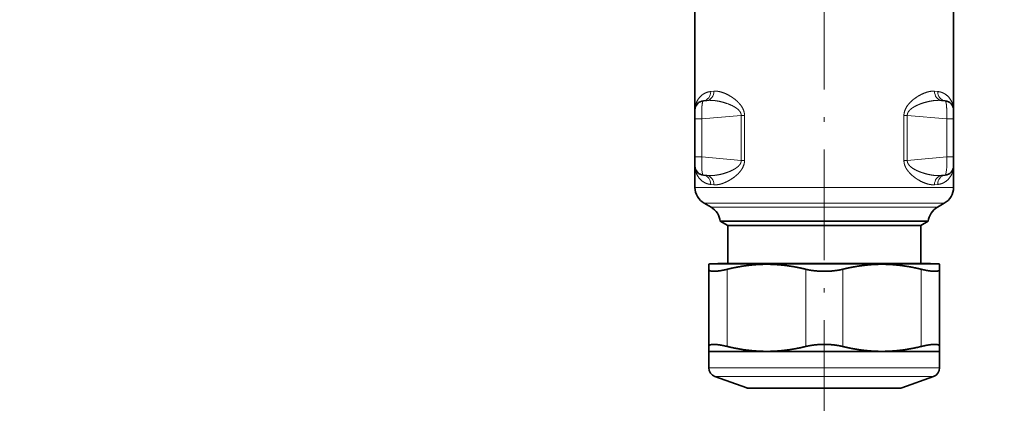
# Model space of a CAD drawing. Extents: x 0 to 422, y 0 to 297.
# Drawn here: x 216 to 323, y 103 to 145 of the extents above; entities that cross this region are included whole.
import ezdxf
from ezdxf.enums import TextEntityAlignment as Align

# ---------------------------------------------------------------- set-up
doc = ezdxf.new("R2010")
doc.units = 0
doc.linetypes.add('DASHDOT', pattern=[18.5, 12, -3, 0.5, -3])
doc.layers.get('0').update_dxf_attribs({"lineweight": 13})
doc.styles.get("Standard").update_dxf_attribs({"font": 'isocp.shx'})
doc.dimstyles.get("Standard").update_dxf_attribs({"dimtxt": 2.5, "dimasz": 2.5, "dimexe": 1.25, "dimexo": 0.625, "dimtad": 1, "dimcen": 2.5, "dimadec": 0, "dimazin": 0, "dimtfac": 1, "dimtmove": 0, "dimatfit": 0, "dimfxl": 0, "dimarcsym": 0})

# ---------------------------------------------------------------- blocks, each defined once
blk = doc.blocks.new('*D')
at = {"color": 7, "lineweight": 13}
for p, q in [((111.58, 170.07), (111.58, 234.22)), ((248.85, 169.86), (248.85, 234.22)), ((114.07, 233.22), (246.36, 233.22)), ((283.85, 171.05), (283.85, 225.51)), ((322.85, 171.05), (322.85, 225.51)), ((286.34, 224.51), (320.36, 224.51)), ((175.45, 214.88), (93.89, 214.88)), ((175.45, 214.88), (102.83, 214.88)), ((94.89, 108.02), (94.89, 212.39)), ((103.83, 164.15), (103.83, 212.39)), ((103.83, 108.02), (103.83, 159.17)), ((152.21, 149.81), (152.21, 85.92)), ((152.21, 149.81), (152.21, 94.68)), ((208.21, 149.81), (208.21, 85.92)), ((208.21, 149.81), (208.21, 94.68)), ((171.81, 105.53), (93.89, 105.53)), ((176.18, 105.53), (102.83, 105.53)), ((154.7, 95.68), (177.72, 95.68)), ((182.7, 95.68), (205.72, 95.68)), ((154.7, 86.92), (205.72, 86.92))]:
    blk.add_line(p, q, dxfattribs=at)
at = {"color": 34, "lineweight": 13}
for p, q in [((111.58, 170.07), (111.58, 225.51)), ((248.85, 169.04), (248.85, 225.51)), ((114.07, 224.51), (177.72, 224.51)), ((182.7, 224.51), (246.36, 224.51))]:
    blk.add_line(p, q, dxfattribs=at)
at = {"color": 34, "lineweight": 13, "ltscale": 0.036077}
blk.add_line((180.21, 224.06), (180.21, 225.51), dxfattribs=at)
blk.add_line((180.21, 224.06), (180.21, 225.51), dxfattribs=at)
at = {"color": 7, "lineweight": 13, "ltscale": 0.206807}
blk.add_line((111.1, 161.66), (102.83, 161.66), dxfattribs=at)
blk.add_line((111.1, 161.66), (102.83, 161.66), dxfattribs=at)
at = {"color": 7, "lineweight": 13, "ltscale": 0.145866}
blk.add_line((180.21, 100.51), (180.21, 94.68), dxfattribs=at)
blk.add_line((180.21, 100.51), (180.21, 94.68), dxfattribs=at)
at = {"color": 7, "lineweight": 13}
for points in [[(114.07, 233.44), (111.58, 233.22), (114.07, 233)], [(246.36, 233), (248.85, 233.22), (246.36, 233.44)], [(286.34, 224.72), (283.85, 224.51), (286.34, 224.29)], [(320.36, 224.29), (322.85, 224.51), (320.36, 224.72)], [(95.1, 212.39), (94.89, 214.88), (94.67, 212.39)], [(104.05, 212.39), (103.83, 214.88), (103.61, 212.39)], [(103.61, 164.15), (103.83, 161.66), (104.05, 164.15)], [(104.05, 159.17), (103.83, 161.66), (103.61, 159.17)], [(94.67, 108.02), (94.89, 105.53), (95.1, 108.02)], [(103.61, 108.02), (103.83, 105.53), (104.05, 108.02)], [(154.7, 95.89), (152.21, 95.68), (154.7, 95.46)], [(177.72, 95.46), (180.21, 95.68), (177.72, 95.89)], [(182.7, 95.89), (180.21, 95.68), (182.7, 95.46)], [(205.72, 95.46), (208.21, 95.68), (205.72, 95.89)], [(154.7, 87.14), (152.21, 86.92), (154.7, 86.71)], [(205.72, 86.71), (208.21, 86.92), (205.72, 87.14)]]:
    blk.add_lwpolyline(points, close=True, dxfattribs=at)
at = {"color": 34, "lineweight": 13}
for points in [[(114.07, 224.72), (111.58, 224.51), (114.07, 224.29)], [(177.72, 224.29), (180.21, 224.51), (177.72, 224.72)], [(182.7, 224.72), (180.21, 224.51), (182.7, 224.29)], [(246.36, 224.29), (248.85, 224.51), (246.36, 224.72)]]:
    blk.add_lwpolyline(points, close=True, dxfattribs=at)
at = {"color": 7, "lineweight": 13}
for points in [[(114.07, 233.44), (111.58, 233.22), (114.07, 233.44), (114.07, 233)], [(246.36, 233), (248.85, 233.22), (246.36, 233), (246.36, 233.44)], [(286.34, 224.72), (283.85, 224.51), (286.34, 224.72), (286.34, 224.29)], [(320.36, 224.29), (322.85, 224.51), (320.36, 224.29), (320.36, 224.72)], [(95.1, 212.39), (94.89, 214.88), (95.1, 212.39), (94.67, 212.39)], [(104.05, 212.39), (103.83, 214.88), (104.05, 212.39), (103.61, 212.39)], [(103.61, 164.15), (103.83, 161.66), (103.61, 164.15), (104.05, 164.15)], [(104.05, 159.17), (103.83, 161.66), (104.05, 159.17), (103.61, 159.17)], [(94.67, 108.02), (94.89, 105.53), (94.67, 108.02), (95.1, 108.02)], [(103.61, 108.02), (103.83, 105.53), (103.61, 108.02), (104.05, 108.02)], [(154.7, 95.89), (152.21, 95.68), (154.7, 95.89), (154.7, 95.46)], [(177.72, 95.46), (180.21, 95.68), (177.72, 95.46), (177.72, 95.89)], [(182.7, 95.89), (180.21, 95.68), (182.7, 95.89), (182.7, 95.46)], [(205.72, 95.46), (208.21, 95.68), (205.72, 95.46), (205.72, 95.89)], [(154.7, 87.14), (152.21, 86.92), (154.7, 87.14), (154.7, 86.71)], [(205.72, 86.71), (208.21, 86.92), (205.72, 86.71), (205.72, 87.14)]]:
    blk.add_solid(points, dxfattribs=at)
at = {"color": 34, "lineweight": 13}
for points in [[(114.07, 224.72), (111.58, 224.51), (114.07, 224.72), (114.07, 224.29)], [(177.72, 224.29), (180.21, 224.51), (177.72, 224.29), (177.72, 224.72)], [(182.7, 224.72), (180.21, 224.51), (182.7, 224.72), (182.7, 224.29)], [(246.36, 224.29), (248.85, 224.51), (246.36, 224.29), (246.36, 224.72)]]:
    blk.add_solid(points, dxfattribs=at)
at = {"color": 7, "lineweight": 13, "width": 0.6}
for s, p, p2 in [('137', (177.72, 234.22), (182.71, 234.22)), ('%%c', (300.55, 225.51), (301.87, 225.51)), ('39', (302.87, 225.51), (306.14, 225.51)), ('28', (164.58, 96.68), (167.85, 96.68)), ('28', (192.58, 96.68), (195.85, 96.68)), ('56', (178.58, 87.92), (181.85, 87.92))]:
    blk.add_text(s, height=3, dxfattribs=at).set_placement(p, p2, align=Align.FIT)
at = {"color": 34, "lineweight": 13, "width": 0.6}
for p, p2 in [((142.55, 225.51), (149.24, 225.51)), ((211.18, 225.51), (217.88, 225.51))]:
    blk.add_text('68,5', height=3, dxfattribs=at).set_placement(p, p2, align=Align.FIT)
at = {"color": 7, "lineweight": 13, "width": 0.6}
for s, p, p2 in [('53', (102.83, 186.63), (102.83, 189.91)), ('109', (93.89, 157.71), (93.89, 162.7)), ('56', (102.83, 131.96), (102.83, 135.23))]:
    blk.add_text(s, height=3, rotation=90, dxfattribs=at).set_placement(p, p2, align=Align.FIT)
blk = doc.blocks.new('BLOCK80')
at = {"color": 7, "lineweight": 35, "ltscale": 0.282802}
for p, q in [((-47.71, -14.65), (-47.71, -25.96)), ((-19.71, -14.65), (-19.71, -25.96))]:
    blk.add_line(p, q, dxfattribs=at)
at = {"color": 7, "lineweight": 13, "ltscale": 0.008782}
for p, q in [((-46.01, -23.97), (-45.66, -23.93)), ((-21.76, -23.93), (-21.41, -23.97)), ((-46.01, -34.03), (-45.66, -34.07)), ((-21.76, -34.07), (-21.41, -34.03))]:
    blk.add_line(p, q, dxfattribs=at)
at = {"color": 7, "lineweight": 35, "ltscale": 0.009404}
for p, q in [((-46.8, -24.96), (-46.42, -24.93)), ((-20.62, -24.96), (-21, -24.93)), ((-46.8, -33.04), (-46.42, -33.07)), ((-20.62, -33.04), (-21, -33.07))]:
    blk.add_line(p, q, dxfattribs=at)
at = {"color": 7, "lineweight": 35, "ltscale": 0.024529}
for p, q in [((-47.71, -26.94), (-47.71, -25.96)), ((-19.71, -26.94), (-19.71, -25.96)), ((-47.71, -32.04), (-47.71, -31.06)), ((-19.71, -32.04), (-19.71, -31.06))]:
    blk.add_line(p, q, dxfattribs=at)
at = {"color": 7, "lineweight": 13, "ltscale": 0.107082}
for p, q in [((-46.97, -26.94), (-42.7, -26.57)), ((-20.45, -26.94), (-24.72, -26.57)), ((-46.97, -31.06), (-42.7, -31.43)), ((-20.45, -31.06), (-24.72, -31.43))]:
    blk.add_line(p, q, dxfattribs=at)
at = {"color": 7, "lineweight": 13, "ltscale": 0.121603}
for p, q in [((-42.7, -31.43), (-42.7, -26.57)), ((-42.34, -31.43), (-42.34, -26.57)), ((-25.08, -26.57), (-25.08, -31.43)), ((-24.72, -26.57), (-24.72, -31.43))]:
    blk.add_line(p, q, dxfattribs=at)
at = {"color": 7, "lineweight": 13, "ltscale": 0.008947}
for p, q in [((-42.7, -26.57), (-42.34, -26.57)), ((-25.08, -26.57), (-24.72, -26.57)), ((-42.7, -31.43), (-42.34, -31.43)), ((-25.08, -31.43), (-24.72, -31.43))]:
    blk.add_line(p, q, dxfattribs=at)
at = {"color": 7, "lineweight": 35, "ltscale": 0.102937}
for p, q in [((-47.71, -31.06), (-47.71, -26.94)), ((-19.71, -31.06), (-19.71, -26.94))]:
    blk.add_line(p, q, dxfattribs=at)
at = {"color": 7, "lineweight": 13, "ltscale": 0.01853}
for p, q in [((-47.71, -26.94), (-46.97, -26.94)), ((-19.71, -26.94), (-20.45, -26.94)), ((-47.71, -31.06), (-46.97, -31.06)), ((-19.71, -31.06), (-20.45, -31.06))]:
    blk.add_line(p, q, dxfattribs=at)
at = {"color": 7, "lineweight": 13, "ltscale": 0.102937}
for p, q in [((-46.97, -31.06), (-46.97, -26.94)), ((-20.45, -31.06), (-20.45, -26.94))]:
    blk.add_line(p, q, dxfattribs=at)
at = {"color": 7, "lineweight": 35, "ltscale": 0.057634}
for p, q in [((-47.71, -32.04), (-47.71, -34.35)), ((-19.71, -32.04), (-19.71, -34.35))]:
    blk.add_line(p, q, dxfattribs=at)
at = {"color": 7, "lineweight": 13, "ltscale": 0.182201}
blk.add_line((-40.42, -34.35), (-47.71, -34.35), dxfattribs=at)
at = {"color": 7, "lineweight": 13}
for p, q in [((-19.71, -34.35), (-40.42, -34.35)), ((-46.21, -53.91), (-22.74, -53.91)), ((-45.55, -54.85), (-23.32, -54.85))]:
    blk.add_line(p, q, dxfattribs=at)
at = {"color": 7, "lineweight": 13, "ltscale": 0.169187}
blk.add_line((-39.94, -36.08), (-46.71, -36.08), dxfattribs=at)
at = {"color": 7, "lineweight": 35, "ltscale": 0.021651}
for p, q in [((-45.96, -36.51), (-46.71, -36.08)), ((-21.46, -36.51), (-20.71, -36.08))]:
    blk.add_line(p, q, dxfattribs=at)
at = {"color": 7, "lineweight": 13, "ltscale": 0.480813}
blk.add_line((-20.71, -36.08), (-39.94, -36.08), dxfattribs=at)
at = {"color": 7, "lineweight": 13, "ltscale": 0.159426}
blk.add_line((-45.96, -36.51), (-39.58, -36.51), dxfattribs=at)
at = {"color": 7, "lineweight": 13, "ltscale": 0.453074}
blk.add_line((-21.46, -36.51), (-39.58, -36.51), dxfattribs=at)
at = {"color": 7, "lineweight": 35, "ltscale": 0.146556}
blk.add_line((-44.97, -38.03), (-39.11, -38.03), dxfattribs=at)
at = {"color": 7, "lineweight": 35, "ltscale": 0.023415}
for p, q in [((-44.16, -38.5), (-44.97, -38.03)), ((-23.26, -38.5), (-22.45, -38.03))]:
    blk.add_line(p, q, dxfattribs=at)
at = {"color": 7, "lineweight": 35, "ltscale": 0.4165}
blk.add_line((-22.45, -38.03), (-39.11, -38.03), dxfattribs=at)
at = {"color": 7, "lineweight": 35, "ltscale": 0.136}
blk.add_line((-44.16, -38.5), (-38.72, -38.5), dxfattribs=at)
at = {"color": 7, "lineweight": 35, "ltscale": 0.102473}
for p, q in [((-44.16, -38.5), (-44.16, -42.6)), ((-23.26, -38.5), (-23.26, -42.6))]:
    blk.add_line(p, q, dxfattribs=at)
at = {"color": 7, "lineweight": 35, "ltscale": 0.3865}
blk.add_line((-38.72, -38.5), (-23.26, -38.5), dxfattribs=at)
at = {"color": 7, "lineweight": 35, "ltscale": 0.002887}
for p, q in [((-46.11, -42.63), (-46.21, -42.69)), ((-21.31, -42.63), (-21.21, -42.69))]:
    blk.add_line(p, q, dxfattribs=at)
at = {"color": 7, "lineweight": 35}
for p, q in [((-46.11, -42.63), (-22.83, -42.63)), ((-22.19, -42.6), (-43.82, -42.6))]:
    blk.add_line(p, q, dxfattribs=at)
at = {"color": 7, "lineweight": 35, "ltscale": 0.035266}
blk.add_line((-43.82, -42.6), (-45.23, -42.6), dxfattribs=at)
at = {"color": 7, "lineweight": 35, "ltscale": 0.000876583}
for p, q in [((-45.23, -42.63), (-45.23, -42.6)), ((-22.19, -42.63), (-22.19, -42.6))]:
    blk.add_line(p, q, dxfattribs=at)
at = {"color": 7, "lineweight": 35, "ltscale": 0.037949}
blk.add_line((-22.83, -42.63), (-21.31, -42.63), dxfattribs=at)
at = {"color": 7, "lineweight": 35, "ltscale": 0.013406}
for p, q in [((-46.21, -42.69), (-46.21, -43.23)), ((-21.21, -43.23), (-21.21, -42.69)), ((-46.21, -52.13), (-46.21, -51.6)), ((-21.21, -51.6), (-21.21, -52.13))]:
    blk.add_line(p, q, dxfattribs=at)
at = {"color": 7, "lineweight": 35, "ltscale": 0.209244}
for p, q in [((-46.21, -43.23), (-46.21, -51.6)), ((-21.21, -43.23), (-21.21, -51.6))]:
    blk.add_line(p, q, dxfattribs=at)
at = {"color": 7, "lineweight": 13, "ltscale": 0.209244}
for p, q in [((-44.21, -43.23), (-44.21, -51.6)), ((-35.71, -43.23), (-35.71, -51.6)), ((-31.71, -43.23), (-31.71, -51.6)), ((-23.21, -43.23), (-23.21, -51.6))]:
    blk.add_line(p, q, dxfattribs=at)
at = {"color": 7, "lineweight": 35, "ltscale": 0.15625}
blk.add_line((-46.21, -52.13), (-39.96, -52.13), dxfattribs=at)
at = {"color": 7, "lineweight": 35, "ltscale": 0.044331}
for p, q in [((-46.21, -52.13), (-46.21, -53.91)), ((-21.21, -52.13), (-21.21, -53.91))]:
    blk.add_line(p, q, dxfattribs=at)
at = {"color": 7, "lineweight": 35, "ltscale": 0.3125}
blk.add_line((-39.96, -52.13), (-27.46, -52.13), dxfattribs=at)
at = {"color": 7, "lineweight": 35, "ltscale": 0.117995}
blk.add_line((-27.46, -52.13), (-22.74, -52.13), dxfattribs=at)
at = {"color": 7, "lineweight": 35, "ltscale": 0.038255}
blk.add_line((-22.74, -52.13), (-21.21, -52.13), dxfattribs=at)
at = {"color": 7, "lineweight": 13, "ltscale": 0.038255}
blk.add_line((-22.74, -53.91), (-21.21, -53.91), dxfattribs=at)
at = {"color": 7, "lineweight": 35, "ltscale": 0.091434}
for p, q in [((-42.11, -56.1), (-45.55, -54.85)), ((-25.3, -56.1), (-21.87, -54.85))]:
    blk.add_line(p, q, dxfattribs=at)
at = {"color": 7, "lineweight": 13, "ltscale": 0.036242}
blk.add_line((-23.32, -54.85), (-21.87, -54.85), dxfattribs=at)
at = {"color": 7, "lineweight": 13, "ltscale": 0.394537}
blk.add_line((-42.11, -56.1), (-26.33, -56.1), dxfattribs=at)
at = {"color": 7, "lineweight": 35, "ltscale": 0.025096}
for p, q in [((-41.91, -56.13), (-40.91, -56.13)), ((-25.51, -56.13), (-26.51, -56.13))]:
    blk.add_line(p, q, dxfattribs=at)
at = {"color": 7, "lineweight": 35, "ltscale": 0.384904}
for p, q in [((-26.51, -56.13), (-41.91, -56.13)), ((-40.91, -56.13), (-25.51, -56.13))]:
    blk.add_line(p, q, dxfattribs=at)
at = {"color": 7, "lineweight": 13, "ltscale": 0.025724}
blk.add_line((-26.33, -56.1), (-25.3, -56.1), dxfattribs=at)
at = {"color": 7, "lineweight": 35}
for centre, radius, start, end in [((-46.71, -25.96), 1, 95, 180), ((-20.71, -25.96), 1, 360, 445), ((-46.71, -32.04), 1, 180, 265), ((-20.71, -32.04), 1, 275, 360), ((-45.71, -34.35), 2, 180, 240), ((-21.71, -34.35), 2, 300, 360), ((-46.96, -38.24), 2, 6.0479, 60), ((-20.46, -38.24), 2, 120, 173.9521), ((-45.21, -53.91), 1, 180, 250), ((-22.21, -53.91), 1, 290, 360), ((-41.91, -55.53), 0.601, 250.0297, 269.9832), ((-25.51, -55.53), 0.601, 270.0168, 289.9703)]:
    blk.add_arc(centre, radius, start, end, dxfattribs=at)
at = {"color": 7, "lineweight": 13}
for centre, major_axis, ratio, start_param, end_param in [((-46.88, -23.97), (0.087, -0.996), 0.87752, 6.283185, 7.777359), ((-46.51, -23.93), (0.087, -0.996), 0.85242, 6.283185, 7.779542), ((-20.91, -23.93), (-0.087, -0.996), 0.85242, 4.786828, 6.283185), ((-20.54, -23.97), (-0.087, -0.996), 0.87752, 4.789012, 6.283186), ((-46.71, -31.04), (-0.09, -2), 0.128699, 4.729213, 6.277462), ((-20.71, -31.04), (0.09, -2), 0.128699, 0.005723, 1.553973), ((-46.88, -34.03), (-0.087, -0.996), 0.87752, 1.647419, 3.141593), ((-20.54, -34.03), (0.087, -0.996), 0.87752, 3.141593, 4.635766), ((-46.51, -34.07), (-0.087, -0.996), 0.85242, 1.645236, 3.141593), ((-20.91, -34.07), (0.087, -0.996), 0.85242, 3.141593, 4.63795)]:
    blk.add_ellipse(centre, major_axis=major_axis, ratio=ratio, start_param=start_param, end_param=end_param, dxfattribs=at)
for points, knots in [([(-47.71, -25.96), (-47.71, -25.64), (-47.65, -25.32), (-47.53, -25.02), (-47.23, -24.54), (-46.76, -24.19), (-46.54, -24.07), (-46.29, -23.99), (-46.01, -23.97)], [0, 0, 0, 0, 0, 0, 6.410143, 6.410143, 6.410143, 10.729805, 10.729805, 10.729805, 10.729805, 10.729805, 10.729805]), ([(-45.66, -23.93), (-45.34, -23.9), (-44.99, -23.96), (-44.63, -24.07), (-44.11, -24.31), (-43.59, -24.65), (-43.44, -24.76), (-43.14, -25.01), (-42.85, -25.31), (-42.71, -25.48), (-42.52, -25.78), (-42.39, -26.15), (-42.36, -26.28), (-42.34, -26.43), (-42.34, -26.57)], [0, 0, 0, 0, 0, 0, 4.470604, 4.470604, 4.470604, 6.345539, 6.345539, 6.345539, 8.296215, 8.296215, 8.296215, 9.407735, 9.407735, 9.407735, 9.407735, 9.407735, 9.407735]), ([(-21.76, -23.93), (-22.08, -23.9), (-22.43, -23.96), (-22.79, -24.07), (-23.31, -24.31), (-23.82, -24.65), (-23.98, -24.76), (-24.28, -25.01), (-24.57, -25.31), (-24.71, -25.48), (-24.9, -25.78), (-25.03, -26.15), (-25.06, -26.28), (-25.08, -26.43), (-25.08, -26.57)], [0, 0, 0, 0, 0, 0, 4.470621, 4.470621, 4.470621, 6.345584, 6.345584, 6.345584, 8.29611, 8.29611, 8.29611, 9.407631, 9.407631, 9.407631, 9.407631, 9.407631, 9.407631]), ([(-19.71, -25.96), (-19.71, -25.64), (-19.77, -25.32), (-19.89, -25.02), (-20.19, -24.54), (-20.66, -24.19), (-20.88, -24.07), (-21.13, -23.99), (-21.41, -23.97)], [0, 0, 0, 0, 0, 0, 6.400663, 6.400663, 6.400663, 10.713979, 10.713979, 10.713979, 10.713979, 10.713979, 10.713979]), ([(-46.97, -26.94), (-46.98, -26.54), (-46.99, -26.13), (-46.98, -25.73), (-46.94, -25.27), (-46.86, -25.04), (-46.84, -24.99), (-46.82, -24.97), (-46.8, -24.96), (-46.8, -24.96), (-46.8, -24.96), (-46.8, -24.96)], [0, 0, 0, 0, 0, 0, 3.036628, 3.036628, 3.036628, 4.037619, 4.037619, 4.037619, 4.071503, 4.071503, 4.071503, 4.071503, 4.071503, 4.071503]), ([(-46.42, -24.93), (-46.04, -24.9), (-45.64, -24.92), (-45.23, -24.98), (-44.64, -25.12), (-44.05, -25.33), (-43.88, -25.4), (-43.55, -25.55), (-43.23, -25.75), (-43.08, -25.86), (-42.87, -26.05), (-42.74, -26.3), (-42.71, -26.38), (-42.7, -26.48), (-42.7, -26.57)], [0, 0, 0, 0, 0, 0, 4.564781, 4.564781, 4.564781, 6.433918, 6.433918, 6.433918, 8.312224, 8.312224, 8.312224, 9.256119, 9.256119, 9.256119, 9.256119, 9.256119, 9.256119]), ([(-21, -24.93), (-21.38, -24.9), (-21.78, -24.92), (-22.19, -24.98), (-22.78, -25.12), (-23.37, -25.33), (-23.53, -25.4), (-23.87, -25.55), (-24.19, -25.75), (-24.34, -25.86), (-24.55, -26.05), (-24.68, -26.3), (-24.71, -26.38), (-24.72, -26.48), (-24.72, -26.57)], [0, 0, 0, 0, 0, 0, 4.564801, 4.564801, 4.564801, 6.433958, 6.433958, 6.433958, 8.312222, 8.312222, 8.312222, 9.256114, 9.256114, 9.256114, 9.256114, 9.256114, 9.256114]), ([(-20.45, -26.94), (-20.43, -26.54), (-20.43, -26.13), (-20.44, -25.73), (-20.48, -25.27), (-20.55, -25.04), (-20.57, -24.99), (-20.6, -24.97), (-20.62, -24.96), (-20.62, -24.96), (-20.62, -24.96), (-20.62, -24.96)], [0, 0, 0, 0, 0, 0, 3.036628, 3.036628, 3.036628, 4.037619, 4.037619, 4.037619, 4.071503, 4.071503, 4.071503, 4.071503, 4.071503, 4.071503]), ([(-42.7, -31.43), (-42.7, -31.52), (-42.71, -31.61), (-42.74, -31.69), (-42.82, -31.85), (-42.93, -31.99), (-42.99, -32.05), (-43.2, -32.23), (-43.44, -32.38), (-43.6, -32.47), (-43.94, -32.63), (-44.28, -32.75), (-44.45, -32.81), (-44.96, -32.96), (-45.47, -33.05), (-45.79, -33.09), (-46.12, -33.1), (-46.42, -33.07)], [0, 0, 0, 0, 0, 0, 0.911492, 0.911492, 0.911492, 1.80857, 1.80857, 1.80857, 3.696648, 3.696648, 3.696648, 5.569356, 5.569356, 5.569356, 9.257929, 9.257929, 9.257929, 9.257929, 9.257929, 9.257929]), ([(-42.34, -31.43), (-42.34, -31.52), (-42.35, -31.6), (-42.36, -31.68), (-42.43, -32.01), (-42.57, -32.31), (-42.71, -32.51), (-42.98, -32.84), (-43.29, -33.12), (-43.45, -33.24), (-43.83, -33.51), (-44.21, -33.72), (-44.44, -33.83), (-44.82, -33.98), (-45.2, -34.06), (-45.36, -34.08), (-45.51, -34.08), (-45.66, -34.07)], [0, 0, 0, 0, 0, 0, 0.653425, 0.653425, 0.653425, 2.645072, 2.645072, 2.645072, 4.572761, 4.572761, 4.572761, 7.330435, 7.330435, 7.330435, 9.383098, 9.383098, 9.383098, 9.383098, 9.383098, 9.383098]), ([(-25.08, -31.43), (-25.08, -31.52), (-25.07, -31.6), (-25.06, -31.68), (-25.02, -31.89), (-24.95, -32.08), (-24.9, -32.19), (-24.78, -32.4), (-24.64, -32.58), (-24.57, -32.67), (-24.29, -32.99), (-23.98, -33.24), (-23.75, -33.41), (-23.19, -33.75), (-22.65, -33.97), (-22.34, -34.05), (-22.04, -34.09), (-21.76, -34.07)], [0, 0, 0, 0, 0, 0, 0.653374, 0.653374, 0.653374, 1.648507, 1.648507, 1.648507, 2.662272, 2.662272, 2.662272, 5.525994, 5.525994, 5.525994, 9.40728, 9.40728, 9.40728, 9.40728, 9.40728, 9.40728]), ([(-24.72, -31.43), (-24.72, -31.52), (-24.71, -31.61), (-24.68, -31.69), (-24.56, -31.93), (-24.36, -32.13), (-24.21, -32.24), (-23.82, -32.48), (-23.4, -32.66), (-23.14, -32.76), (-22.55, -32.94), (-21.95, -33.05), (-21.62, -33.09), (-21.3, -33.1), (-21, -33.07)], [0, 0, 0, 0, 0, 0, 0.911506, 0.911506, 0.911506, 2.751056, 2.751056, 2.751056, 5.564398, 5.564398, 5.564398, 9.253933, 9.253933, 9.253933, 9.253933, 9.253933, 9.253933]), ([(-46.01, -34.03), (-46.29, -34.01), (-46.54, -33.93), (-46.76, -33.81), (-47.19, -33.49), (-47.47, -33.07), (-47.59, -32.82), (-47.68, -32.51), (-47.7, -32.2), (-47.71, -32.14), (-47.71, -32.09), (-47.71, -32.04)], [0, 0, 0, 0, 0, 0, 4.335108, 4.335108, 4.335108, 9.683622, 9.683622, 9.683622, 10.729072, 10.729072, 10.729072, 10.729072, 10.729072, 10.729072]), ([(-21.41, -34.03), (-21.13, -34.01), (-20.88, -33.93), (-20.66, -33.81), (-20.23, -33.49), (-19.95, -33.07), (-19.83, -32.82), (-19.74, -32.51), (-19.71, -32.2), (-19.71, -32.15), (-19.71, -32.1), (-19.71, -32.04)], [0, 0, 0, 0, 0, 0, 4.328753, 4.328753, 4.328753, 9.669454, 9.669454, 9.669454, 10.713389, 10.713389, 10.713389, 10.713389, 10.713389, 10.713389])]:
    blk.add_open_spline(points, degree=5, knots=knots, dxfattribs=at)
at = {"color": 7, "lineweight": 35}
for points, knots in [([(-46.21, -43.23), (-46.21, -43.32), (-46.16, -43.38), (-46.04, -43.43), (-45.7, -43.47), (-45.18, -43.43), (-44.87, -43.38), (-44.55, -43.31), (-44.21, -43.23)], [0, 0, 0, 0, 0, 0, 3.052668, 3.052668, 3.052668, 6.39827, 6.39827, 6.39827, 6.39827, 6.39827, 6.39827]), ([(-44.21, -43.23), (-43.95, -43.16), (-43.68, -43.1), (-43.42, -43.05), (-42.49, -42.87), (-41.57, -42.75), (-40.91, -42.7), (-39.58, -42.66), (-38.24, -42.76), (-37.56, -42.85), (-36.79, -42.98), (-36, -43.16), (-35.9, -43.18), (-35.81, -43.2), (-35.71, -43.23)], [3.351851, 3.351851, 3.351851, 3.351851, 3.351851, 3.351851, 5.565257, 5.565257, 5.565257, 11.208975, 11.208975, 11.208975, 16.991994, 16.991994, 16.991994, 17.814235, 17.814235, 17.814235, 17.814235, 17.814235, 17.814235]), ([(-35.71, -43.23), (-35, -43.4), (-34.2, -43.49), (-33.36, -43.5), (-32.52, -43.41), (-31.78, -43.25), (-31.76, -43.24), (-31.73, -43.23), (-31.71, -43.23)], [0, 0, 0, 0, 0, 0, 6.963504, 6.963504, 6.963504, 7.199676, 7.199676, 7.199676, 7.199676, 7.199676, 7.199676]), ([(-31.71, -43.23), (-31.45, -43.16), (-31.18, -43.1), (-30.92, -43.05), (-29.99, -42.87), (-29.07, -42.75), (-28.41, -42.7), (-27.08, -42.66), (-25.74, -42.76), (-25.06, -42.85), (-24.29, -42.98), (-23.5, -43.16), (-23.4, -43.18), (-23.31, -43.2), (-23.21, -43.23)], [3.351851, 3.351851, 3.351851, 3.351851, 3.351851, 3.351851, 5.565257, 5.565257, 5.565257, 11.208975, 11.208975, 11.208975, 16.991994, 16.991994, 16.991994, 17.814235, 17.814235, 17.814235, 17.814235, 17.814235, 17.814235]), ([(-46.21, -51.6), (-46.21, -51.51), (-46.16, -51.44), (-46.04, -51.4), (-45.7, -51.35), (-45.18, -51.4), (-44.87, -51.45), (-44.55, -51.52), (-44.21, -51.6)], [0, 0, 0, 0, 0, 0, 3.057642, 3.057642, 3.057642, 6.407845, 6.407845, 6.407845, 6.407845, 6.407845, 6.407845]), ([(-39.96, -52.13), (-39.27, -52.13), (-38.58, -52.1), (-37.88, -52.02), (-37.03, -51.89), (-36.17, -51.71), (-36.02, -51.67), (-35.86, -51.64), (-35.71, -51.6)], [10.600583, 10.600583, 10.600583, 10.600583, 10.600583, 10.600583, 16.536909, 16.536909, 16.536909, 17.844985, 17.844985, 17.844985, 17.844985, 17.844985, 17.844985]), ([(-31.71, -51.6), (-31.55, -51.64), (-31.4, -51.67), (-31.24, -51.71), (-30.39, -51.89), (-29.54, -52.02), (-28.84, -52.1), (-28.15, -52.13), (-27.46, -52.13)], [3.356182, 3.356182, 3.356182, 3.356182, 3.356182, 3.356182, 4.664258, 4.664258, 4.664258, 10.600583, 10.600583, 10.600583, 10.600583, 10.600583, 10.600583])]:
    blk.add_open_spline(points, degree=5, knots=knots, dxfattribs=at)
for points, degree in [([(-23.21, -43.23), (-22.82, -43.32), (-22.45, -43.4), (-22.11, -43.45), (-21.82, -43.46), (-21.59, -43.45)], 5), ([(-21.59, -43.45), (-21.44, -43.43), (-21.33, -43.41), (-21.25, -43.36), (-21.21, -43.3), (-21.21, -43.23)], 5), ([(-44.21, -51.6), (-43.14, -51.86), (-42.07, -52.04), (-41.01, -52.13), (-39.96, -52.13)], 4), ([(-35.71, -51.6), (-34.98, -51.42), (-34.15, -51.33), (-33.27, -51.33), (-32.44, -51.42), (-31.71, -51.6)], 5), ([(-27.46, -52.13), (-26.4, -52.13), (-25.35, -52.04), (-24.28, -51.86), (-23.21, -51.6)], 4), ([(-23.21, -51.6), (-22.82, -51.5), (-22.45, -51.43), (-22.11, -51.38), (-21.82, -51.36), (-21.59, -51.38)], 5), ([(-21.59, -51.38), (-21.44, -51.39), (-21.33, -51.42), (-21.25, -51.46), (-21.21, -51.52), (-21.21, -51.6)], 5)]:
    blk.add_open_spline(points, degree=degree, dxfattribs=at)

msp = doc.modelspace()

# ---------------------------------------------------------------- linework, layer by layer
at = {"color": 7, "linetype": 'DASHDOT', "lineweight": 13}
msp.add_line((303.347, 149.9), (303.347, 103.082), dxfattribs=at)

# ---------------------------------------------------------------- block references
at = {"lineweight": 0}
msp.add_blockref('BLOCK80', (337.056, 161.661), dxfattribs=at)

# ---------------------------------------------------------------- dimensions: what is measured, and where the dimension line sits
at = {"color": 0, "lineweight": 0}
for base, p1, p2, angle, text, middle in [((111.579, 224.506), (180.213, 224.063), (111.579, 170.066), 179.99905, '68,5', (145.896, 224.506)), ((180.213, 224.506), (248.847, 169.037), (180.213, 224.063), 179.99905, '68,5', (214.53, 224.506)), ((322.847, 224.506), (283.847, 171.053), (322.847, 171.053), 359.99809, '%%c<>', (303.347, 224.506))]:
    dim = msp.add_linear_dim(base=base, p1=p1, p2=p2, angle=angle, text=text, dimstyle='Standard', dxfattribs=at)
    dim.commit()
    dim.dimension.update_dxf_attribs({"geometry": '*D', "text_midpoint": middle, "dimtype": 160})
for base, p1, p2, angle, middle, dimtype in [((111.579, 233.22), (248.847, 169.861), (111.579, 170.066), 179.99905, (180.213, 233.22), 160), ((103.831, 214.881), (111.103, 161.661), (175.451, 214.881), 89.99952, (103.831, 188.271), 160), ((103.831, 161.661), (176.184, 105.527), (111.103, 161.661), 89.99952, (103.831, 133.594), 160), ((94.885, 105.527), (175.451, 214.881), (171.808, 105.527), 269.99857, (94.885, 160.204), 160), ((152.213, 86.924), (208.213, 149.811), (152.213, 149.811), 180, (180.213, 86.924), 161), ((152.213, 95.677), (180.213, 100.511), (152.213, 149.811), 179.99905, (166.213, 95.677), 160), ((208.213, 95.677), (180.213, 100.511), (208.213, 149.811), 359.99809, (194.213, 95.677), 160)]:
    dim = msp.add_linear_dim(base=base, p1=p1, p2=p2, angle=angle, dimstyle='Standard', dxfattribs=at)
    dim.commit()
    dim.dimension.update_dxf_attribs({"geometry": '*D', "text_midpoint": middle, "dimtype": dimtype})

doc.saveas('drawing.dxf')
